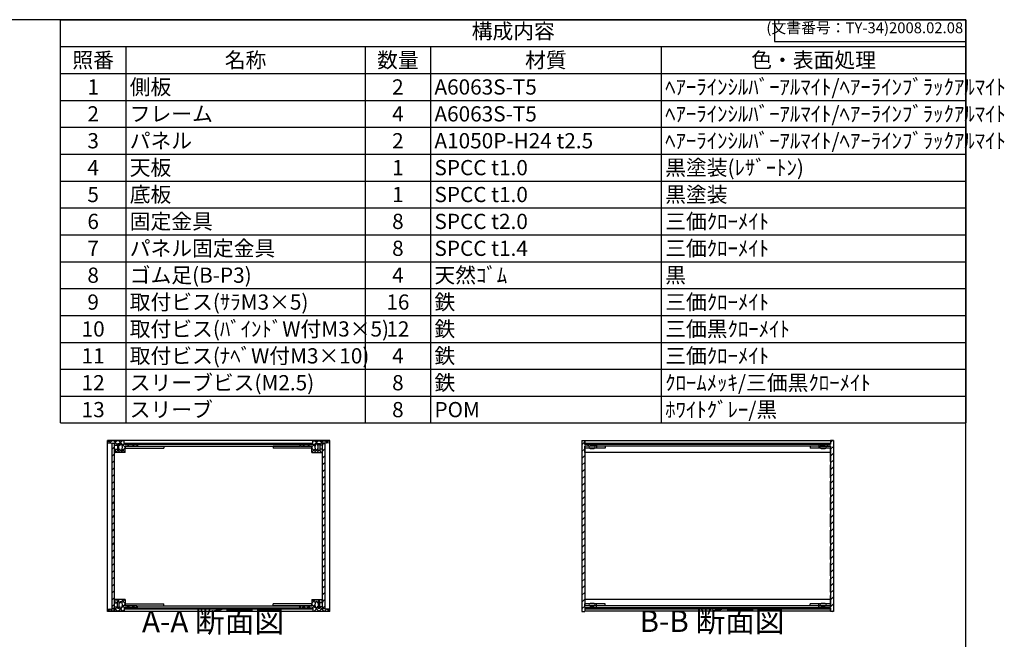
# Model space of a CAD drawing. Units: millimetres. Extents: x 0 to 1853, y 0 to 1260.
# Drawn here: x 835 to 1853, y 620 to 1260 of the extents above; entities that cross this region are included whole.
import ezdxf

# ---------------------------------------------------------------- set-up
doc = ezdxf.new("R2010")
doc.units = ezdxf.units.MM
doc.header["$LTSCALE"] = 4.5
for name, pattern in [('AM_ISO02W050x2', [3.75, 3, -0.75]), ('AM_ISO08W050', [18, 12, -1.5, 3, -1.5]), ('CENTER', [2, 1.25, -0.25, 0.25, -0.25])]:
    doc.linetypes.add(name, pattern=pattern)
for name, color, linetype, lineweight in [('AM_10', 7, 'AM_ISO08W050', 50), ('AM_8', 1, 'Continuous', 25), ('側板', 7, 'Continuous', 25), ('固定金具', 6, 'Continuous', 25), ('天板', 3, 'Continuous', 25), ('底板', 4, 'Continuous', 25), ('ﾊﾟﾈﾙ', 5, 'Continuous', 25), ('ﾊﾟﾈﾙ0', 5, 'AM_ISO02W050x2', 13), ('ﾊﾟﾈﾙ固定金具', 6, 'Continuous', 25), ('ﾌﾚｰﾑ', 2, 'Continuous', 25)]:
    doc.layers.add(name, color=color, linetype=linetype, lineweight=lineweight)
doc.styles.add('ACISOTS', font='isocp.shx', dxfattribs={"height": 1, "bigfont": 'extfont.shx'})
doc.styles.get("Standard").update_dxf_attribs({"font": 'ISOCP.SHX', "bigfont": 'EXTFONT.SHX'})
pattern_1 = [(45, (158.1657, 262.444), (-3.535534, 3.535534), [])]

# ---------------------------------------------------------------- blocks, each defined once
blk = doc.blocks.new('TK-A3')
for p, q in [((359, 280), (359, 275)), ((359, 275), (403, 275))]:
    blk.add_line(p, q)
blk.add_lwpolyline([(0, 0), (403, 0), (403, 280), (0, 280)], close=True)
at = {"insert": (402.36, 276.11), "char_height": 2.5, "width": 43.0784, "attachment_point": 9}
blk.add_mtext('(文書番号：TY-34)2008.02.08', dxfattribs=at)
blk = doc.blocks.new('*S41')
at = {"color": 1}
for p, q in [((877.5, 1260), (1813.5, 1260)), ((877.5, 1232.2125), (1813.5, 1232.2125)), ((945, 1232.2125), (945, 1204.425)), ((1192.5, 1232.2125), (1192.5, 1204.425)), ((1260, 1232.2125), (1260, 1204.425)), ((1498.5, 1232.2125), (1498.5, 1204.425)), ((877.5, 1204.425), (1813.5, 1204.425)), ((945, 1204.425), (945, 1176.6375)), ((1192.5, 1204.425), (1192.5, 1176.6375)), ((1260, 1204.425), (1260, 1176.6375)), ((1498.5, 1204.425), (1498.5, 1176.6375)), ((877.5, 1176.6375), (1813.5, 1176.6375)), ((945, 1176.6375), (945, 1148.85)), ((1192.5, 1176.6375), (1192.5, 1148.85)), ((1260, 1176.6375), (1260, 1148.85)), ((1498.5, 1176.6375), (1498.5, 1148.85)), ((877.5, 1148.85), (1813.5, 1148.85)), ((945, 1148.85), (945, 1121.0625)), ((1192.5, 1148.85), (1192.5, 1121.0625)), ((1260, 1148.85), (1260, 1121.0625)), ((1498.5, 1148.85), (1498.5, 1121.0625)), ((877.5, 1121.0625), (1813.5, 1121.0625)), ((945, 1121.0625), (945, 1093.275)), ((1192.5, 1121.0625), (1192.5, 1093.275)), ((1260, 1121.0625), (1260, 1093.275)), ((1498.5, 1121.0625), (1498.5, 1093.275)), ((877.5, 1093.275), (1813.5, 1093.275)), ((945, 1093.275), (945, 1065.4875)), ((1192.5, 1093.275), (1192.5, 1065.4875)), ((1260, 1093.275), (1260, 1065.4875)), ((1498.5, 1093.275), (1498.5, 1065.4875)), ((877.5, 1065.4875), (1813.5, 1065.4875)), ((945, 1065.4875), (945, 1037.7)), ((1192.5, 1065.4875), (1192.5, 1037.7)), ((1260, 1065.4875), (1260, 1037.7)), ((1498.5, 1065.4875), (1498.5, 1037.7)), ((877.5, 1037.7), (1813.5, 1037.7)), ((945, 1037.7), (945, 1009.9125)), ((1192.5, 1037.7), (1192.5, 1009.9125)), ((1260, 1037.7), (1260, 1009.9125)), ((1498.5, 1037.7), (1498.5, 1009.9125)), ((877.5, 1009.9125), (1813.5, 1009.9125)), ((945, 1009.9125), (945, 982.125)), ((1192.5, 1009.9125), (1192.5, 982.125)), ((1260, 1009.9125), (1260, 982.125)), ((1498.5, 1009.9125), (1498.5, 982.125)), ((877.5, 982.125), (1813.5, 982.125)), ((945, 982.125), (945, 954.3375)), ((1192.5, 982.125), (1192.5, 954.3375)), ((1260, 982.125), (1260, 954.3375)), ((1498.5, 982.125), (1498.5, 954.3375)), ((877.5, 954.3375), (1813.5, 954.3375)), ((945, 954.3375), (945, 926.55)), ((1192.5, 954.3375), (1192.5, 926.55)), ((1260, 954.3375), (1260, 926.55)), ((1498.5, 954.3375), (1498.5, 926.55)), ((877.5, 926.55), (1813.5, 926.55)), ((945, 926.55), (945, 898.7625)), ((1192.5, 926.55), (1192.5, 898.7625)), ((1260, 926.55), (1260, 898.7625)), ((1498.5, 926.55), (1498.5, 898.7625)), ((877.5, 898.7625), (1813.5, 898.7625)), ((945, 898.7625), (945, 870.975)), ((1192.5, 898.7625), (1192.5, 870.975)), ((1260, 898.7625), (1260, 870.975)), ((1498.5, 898.7625), (1498.5, 870.975)), ((877.5, 870.975), (1813.5, 870.975)), ((945, 870.975), (945, 843.1875)), ((1192.5, 870.975), (1192.5, 843.1875)), ((1260, 870.975), (1260, 843.1875)), ((1498.5, 870.975), (1498.5, 843.1875))]:
    blk.add_line(p, q, dxfattribs=at)
at = {"color": 7}
for p, q in [((877.5, 843.1875), (877.5, 1260)), ((877.5, 1260), (1813.5, 1260)), ((1813.5, 1260), (1813.5, 843.1875)), ((877.5, 843.1875), (1813.5, 843.1875))]:
    blk.add_line(p, q, dxfattribs=at)
at = {"color": 2, "insert": (1345.5, 1246.1063), "char_height": 15.75, "attachment_point": 5, "style": 'ACISOTS'}
blk.add_mtext('構成内容', dxfattribs=at)
at = {"color": 2, "char_height": 15.75, "style": 'ACISOTS'}
for s, insert, width, attachment_point in [('照番', (911.25, 1226.1375), 59.4, 2), ('名称', (1068.75, 1226.1375), 239.4, 2), ('数量', (1226.25, 1226.1375), 59.4, 2), ('材質', (1379.25, 1226.1375), 230.4, 2), ('色・表面処理', (1656, 1226.1375), 306.9, 2), ('1', (911.25, 1198.35), 59.4, 2), ('側板', (949.05, 1198.35), 239.4, 1), ('2', (1226.25, 1198.35), 59.4, 2), ('A6063S-T5', (1264.05, 1198.35), 230.4, 1), ('ﾍｱｰﾗｲﾝｼﾙﾊﾞｰｱﾙﾏｲﾄ/ﾍｱｰﾗｲﾝﾌﾞﾗｯｸｱﾙﾏｲﾄ', (1502.55, 1198.35), 306.9, 1), ('2', (911.25, 1170.5625), 59.4, 2), ('フレーム', (949.05, 1170.5625), 239.4, 1), ('4', (1226.25, 1170.5625), 59.4, 2), ('A6063S-T5', (1264.05, 1170.5625), 230.4, 1), ('ﾍｱｰﾗｲﾝｼﾙﾊﾞｰｱﾙﾏｲﾄ/ﾍｱｰﾗｲﾝﾌﾞﾗｯｸｱﾙﾏｲﾄ', (1502.55, 1170.5625), 306.9, 1), ('3', (911.25, 1142.775), 59.4, 2), ('パネル', (949.05, 1142.775), 239.4, 1), ('2', (1226.25, 1142.775), 59.4, 2), ('A1050P-H24 t2.5', (1264.05, 1142.775), 230.4, 1), ('ﾍｱｰﾗｲﾝｼﾙﾊﾞｰｱﾙﾏｲﾄ/ﾍｱｰﾗｲﾝﾌﾞﾗｯｸｱﾙﾏｲﾄ', (1502.55, 1142.775), 306.9, 1), ('4', (911.25, 1114.9875), 59.4, 2), ('天板', (949.05, 1114.9875), 239.4, 1), ('1', (1226.25, 1114.9875), 59.4, 2), ('SPCC t1.0', (1264.05, 1114.9875), 230.4, 1), ('黒塗装(ﾚｻﾞｰﾄﾝ)', (1502.55, 1114.9875), 306.9, 1), ('底板', (949.05, 1087.2), 239.4, 1), ('黒塗装', (1502.55, 1087.2), 306.9, 1), ('5', (911.25, 1087.2), 59.4, 2), ('1', (1226.25, 1087.2), 59.4, 2), ('SPCC t1.0', (1264.05, 1087.2), 230.4, 1), ('6', (911.25, 1059.4125), 59.4, 2), ('固定金具', (949.05, 1059.4125), 239.4, 1), ('8', (1226.25, 1059.4125), 59.4, 2), ('SPCC t2.0', (1264.05, 1059.4125), 230.4, 1), ('三価ｸﾛｰﾒｲﾄ', (1502.55, 1059.4125), 306.9, 1), ('7', (911.25, 1031.625), 59.4, 2), ('パネル固定金具', (949.05, 1031.625), 239.4, 1), ('8', (1226.25, 1031.625), 59.4, 2), ('SPCC t1.4', (1264.05, 1031.625), 230.4, 1), ('三価ｸﾛｰﾒｲﾄ', (1502.55, 1031.625), 306.9, 1), ('8', (911.25, 1003.8375), 59.4, 2), ('ゴム足(B-P3)', (949.05, 1003.8375), 239.4, 1), ('4', (1226.25, 1003.8375), 59.4, 2), ('天然ｺﾞﾑ', (1264.05, 1003.8375), 230.4, 1), ('黒', (1502.55, 1003.8375), 306.9, 1), ('取付ビス(ｻﾗM3×5)', (949.05, 976.05), 239.4, 1), ('鉄', (1264.05, 976.05), 230.4, 1), ('三価ｸﾛｰﾒｲﾄ', (1502.55, 976.05), 306.9, 1), ('9', (911.25, 976.05), 59.4, 2), ('16', (1226.25, 976.05), 59.4, 2), ('10', (911.25, 948.2625), 59.4, 2), ('取付ビス(ﾊﾞｲﾝﾄﾞW付M3×5)', (949.05, 948.2625), 239.4, 1), ('12', (1226.25, 948.2625), 59.4, 2), ('鉄', (1264.05, 948.2625), 230.4, 1), ('三価黒ｸﾛｰﾒｲﾄ', (1502.55, 948.2625), 306.9, 1), ('11', (911.25, 920.475), 59.4, 2), ('取付ビス(ﾅﾍﾞW付M3×10)', (949.05, 920.475), 239.4, 1), ('4', (1226.25, 920.475), 59.4, 2), ('鉄', (1264.05, 920.475), 230.4, 1), ('三価ｸﾛｰﾒｲﾄ', (1502.55, 920.475), 306.9, 1), ('12', (911.25, 892.6875), 59.4, 2), ('スリーブビス(M2.5)', (949.05, 892.6875), 239.4, 1), ('8', (1226.25, 892.6875), 59.4, 2), ('鉄', (1264.05, 892.6875), 230.4, 1), ('ｸﾛｰﾑﾒｯｷ/三価黒ｸﾛｰﾒｲﾄ', (1502.55, 892.6875), 306.9, 1), ('13', (911.25, 864.9), 59.4, 2), ('スリーブ', (949.05, 864.9), 239.4, 1), ('POM', (1264.05, 864.9), 230.4, 1), ('ﾎﾜｲﾄｸﾞﾚｰ/黒', (1502.55, 864.9), 306.9, 1), ('8', (1226.25, 864.9), 59.4, 2)]:
    blk.add_mtext(s, dxfattribs=dict(at, insert=insert, width=width, attachment_point=attachment_point))
blk = doc.blocks.new('*S48')
at = {"layer": 'AM_10', "color": 7, "linetype": 'CENTER'}
for p, q in [((696.8, 1134.9), (696.8, 1089.9)), ((719.3, 1134.9), (741.8, 1134.9)), ((696.8, 865.9), (696.8, 910.9)), ((719.3, 865.9), (741.8, 865.9))]:
    blk.add_line(p, q, dxfattribs=at)
at = {"layer": 'AM_10', "color": 1, "linetype": 'CENTER'}
blk.add_line((696.8, 1089.9), (696.8, 910.9), dxfattribs=at)
at = {"layer": 'AM_10', "color": 7, "linetype": 'Continuous'}
blk.add_trace([(719.3, 1137.9), (719.3, 1131.9), (696.8, 1134.9)], dxfattribs=at)
at = {"layer": 'AM_10', "color": 7, "linetype": 'Continuous', "extrusion": (0, 5.44287e-18, -1)}
blk.add_trace([(-719.3, 862.9), (-719.3, 868.9), (-696.8, 865.9)], dxfattribs=at)
at = {"layer": 'AM_10', "color": 7, "char_height": 22.5, "attachment_point": 5, "style": 'ACISOTS'}
for s, insert in [('A', (716.5, 1153.2)), ('A', (714.9, 846.2)), ('A-A 断面図', (1035.2, 635.2))]:
    blk.add_mtext(s, dxfattribs=dict(at, insert=insert))
blk = doc.blocks.new('*S49')
at = {"layer": 'AM_10', "color": 7, "linetype": 'CENTER'}
for p, q in [((696.8, 1134.9), (696.8, 1089.9)), ((719.3, 1134.9), (741.8, 1134.9)), ((696.8, 865.9), (696.8, 910.9)), ((719.3, 865.9), (741.8, 865.9))]:
    blk.add_line(p, q, dxfattribs=at)
at = {"layer": 'AM_10', "color": 1, "linetype": 'CENTER'}
blk.add_line((696.8, 1089.9), (696.8, 910.9), dxfattribs=at)
at = {"layer": 'AM_10', "color": 7, "linetype": 'Continuous'}
blk.add_trace([(719.3, 1137.9), (719.3, 1131.9), (696.8, 1134.9)], dxfattribs=at)
at = {"layer": 'AM_10', "color": 7, "linetype": 'Continuous', "extrusion": (0, 5.44287e-18, -1)}
blk.add_trace([(-719.3, 862.9), (-719.3, 868.9), (-696.8, 865.9)], dxfattribs=at)
at = {"layer": 'AM_10', "color": 7, "char_height": 22.5, "attachment_point": 5, "style": 'ACISOTS'}
for s, insert in [('A', (716.5, 1153.2)), ('A', (714.9, 846.2)), ('A-A 断面図', (1035.2, 635.2))]:
    blk.add_mtext(s, dxfattribs=dict(at, insert=insert))
blk = doc.blocks.new('*S50')
at = {"layer": 'AM_10', "color": 7, "insert": (1551, 635.5), "char_height": 22.5, "attachment_point": 5, "style": 'ACISOTS'}
blk.add_mtext('B-B 断面図', dxfattribs=at)
blk = doc.blocks.new('*S51')
at = {"layer": 'AM_10', "color": 7, "insert": (1551, 635.5), "char_height": 22.5, "attachment_point": 5, "style": 'ACISOTS'}
blk.add_mtext('B-B 断面図', dxfattribs=at)

msp = doc.modelspace()

# ---------------------------------------------------------------- hatches: boundary and pattern name
at = {"layer": 'AM_8'}
h = msp.add_hatch(dxfattribs=at)
h.set_pattern_fill('_U', color=256, scale=3.75, angle=45, style=0, double=1, pattern_type=0)
h.set_pattern_definition([(45, (1209.9615, 27.551), (-2.65165, 2.65165), []), (135, (1209.9615, 27.551), (-2.65165, -2.65165), [])])
edge = h.paths.add_edge_path()
edge.add_line((926.457, 822.751), (930.957, 822.251))
edge.add_line((930.957, 822.251), (933.457, 822.251))
edge.add_line((933.457, 822.251), (933.457, 820.251))
edge.add_line((933.457, 820.251), (936.457, 820.251))
edge.add_line((936.457, 820.251), (936.457, 821.751))
edge.add_line((936.457, 821.751), (937.957, 821.751))
edge.add_line((937.957, 821.751), (937.957, 820.251))
edge.add_line((937.957, 820.251), (939.157, 820.251))
edge.add_line((939.157, 820.251), (939.157, 821.751))
edge.add_line((939.157, 821.751), (940.457, 821.751))
edge.add_arc((934.832, 818.251), 6.625, -31.890792, 31.890792, ccw=False)
edge.add_line((940.457, 814.751), (939.157, 814.751))
edge.add_line((939.157, 814.751), (939.157, 816.251))
edge.add_line((939.157, 816.251), (937.957, 816.251))
edge.add_line((937.957, 816.251), (937.957, 814.751))
edge.add_line((937.957, 814.751), (936.457, 814.751))
edge.add_line((936.457, 814.751), (936.457, 816.251))
edge.add_line((936.457, 816.251), (933.457, 816.251))
edge.add_line((933.457, 816.251), (933.457, 815.751))
edge.add_line((933.457, 815.751), (933.957, 815.751))
edge.add_line((933.957, 815.751), (933.957, 813.251))
edge.add_line((933.957, 813.251), (933.457, 813.251))
edge.add_line((933.457, 813.251), (933.457, 812.751))
edge.add_line((933.457, 812.751), (944.457, 812.751))
edge.add_line((944.457, 812.751), (944.457, 819.251))
edge.add_line((944.457, 819.251), (956.457, 819.251))
edge.add_line((956.457, 819.251), (956.457, 821.251))
edge.add_line((956.457, 821.251), (943.707, 821.251))
edge.add_line((943.707, 821.251), (943.457, 821.251))
edge.add_line((943.457, 821.251), (943.457, 824.751))
edge.add_line((943.457, 824.751), (926.457, 824.751))
edge.add_line((926.457, 824.751), (926.457, 822.751))
h = msp.add_hatch(dxfattribs=at)
h.set_pattern_fill('_U', color=256, scale=3.75, angle=45, style=0, double=1, pattern_type=0)
h.set_pattern_definition([(45, (1279.9615, 27.551), (-2.65165, 2.65165), []), (135, (1279.9615, 27.551), (-2.65165, -2.65165), [])])
edge = h.paths.add_edge_path()
edge.add_line((1138.457, 821.251), (1125.457, 821.251))
edge.add_line((1125.457, 821.251), (1125.457, 819.251))
edge.add_line((1125.457, 819.251), (1137.457, 819.251))
edge.add_line((1137.457, 819.251), (1137.457, 812.751))
edge.add_line((1137.457, 812.751), (1148.457, 812.751))
edge.add_line((1148.457, 812.751), (1148.457, 813.251))
edge.add_line((1148.457, 813.251), (1147.957, 813.251))
edge.add_line((1147.957, 813.251), (1147.957, 815.751))
edge.add_line((1147.957, 815.751), (1148.457, 815.751))
edge.add_line((1148.457, 815.751), (1148.457, 816.251))
edge.add_line((1148.457, 816.251), (1145.457, 816.251))
edge.add_line((1145.457, 816.251), (1145.457, 814.751))
edge.add_line((1145.457, 814.751), (1143.957, 814.751))
edge.add_line((1143.957, 814.751), (1143.957, 816.251))
edge.add_line((1143.957, 816.251), (1142.757, 816.251))
edge.add_line((1142.757, 816.251), (1142.757, 814.751))
edge.add_line((1142.757, 814.751), (1141.457, 814.751))
edge.add_arc((1147.082, 818.251), 6.625, 148.109208, 211.890792, ccw=False)
edge.add_line((1141.457, 821.751), (1142.757, 821.751))
edge.add_line((1142.757, 821.751), (1142.757, 820.251))
edge.add_line((1142.757, 820.251), (1143.957, 820.251))
edge.add_line((1143.957, 820.251), (1143.957, 821.751))
edge.add_line((1143.957, 821.751), (1145.457, 821.751))
edge.add_line((1145.457, 821.751), (1145.457, 820.251))
edge.add_line((1145.457, 820.251), (1148.457, 820.251))
edge.add_line((1148.457, 820.251), (1148.457, 822.251))
edge.add_line((1148.457, 822.251), (1150.957, 822.251))
edge.add_line((1150.957, 822.251), (1155.457, 822.751))
edge.add_line((1155.457, 822.751), (1155.457, 824.751))
edge.add_line((1155.457, 824.751), (1138.457, 824.751))
edge.add_line((1138.457, 824.751), (1138.457, 821.251))
h = msp.add_hatch(dxfattribs=at)
h.set_pattern_fill('_U', color=256, scale=5, angle=45, style=0, pattern_type=0)
h.set_pattern_definition(pattern_1)
h.paths.add_polyline_path([(1419.427, 819.251), (1431.427, 819.251), (1431.427, 821.251), (1419.427, 821.251), (1419.427, 825.251), (1416.427, 825.251), (1416.427, 648.251), (1419.427, 648.251), (1419.427, 648.751), (1419.427, 652.251), (1419.677, 652.251), (1431.427, 652.251), (1431.427, 654.251), (1419.427, 654.251), (1419.427, 656.251), (1419.427, 817.251)])
h = msp.add_hatch(dxfattribs=at)
h.set_pattern_fill('_U', color=256, scale=5, angle=45, style=0, pattern_type=0)
h.set_pattern_definition(pattern_1)
h.paths.add_polyline_path([(1661.427, 654.251), (1661.427, 652.251), (1673.177, 652.251), (1673.427, 652.251), (1673.427, 648.751), (1673.427, 648.251), (1676.427, 648.251), (1676.427, 825.251), (1673.427, 825.251), (1673.427, 821.251), (1673.177, 821.251), (1661.427, 821.251), (1661.427, 819.251), (1673.427, 819.251), (1673.427, 654.251)])
h = msp.add_hatch(dxfattribs=at)
h.set_pattern_fill('_U', color=256, scale=5, angle=45, style=0, pattern_type=0)
h.set_pattern_definition(pattern_1)
h.paths.add_polyline_path([(930.957, 822.101), (930.957, 651.401), (933.457, 651.401), (933.457, 653.251), (933.457, 822.101)])
h = msp.add_hatch(dxfattribs=at)
h.set_pattern_fill('_U', color=256, scale=5, angle=135, style=0, pattern_type=0)
h.set_pattern_definition([(135, (232.472, 405.4165), (-3.535534, -3.535534), [])])
h.paths.add_polyline_path([(943.707, 821.251), (956.457, 821.251), (956.957, 821.251), (1124.957, 821.251), (1125.457, 821.251), (1138.207, 821.251), (1138.207, 822.251), (943.707, 822.251)])
h = msp.add_hatch(dxfattribs=at)
h.set_pattern_fill('_U', color=256, scale=5, angle=45, style=0, pattern_type=0)
h.set_pattern_definition(pattern_1)
h.paths.add_polyline_path([(1148.457, 822.101), (1148.457, 653.251), (1148.457, 651.401), (1150.957, 651.401), (1150.957, 822.101)])
h = msp.add_hatch(dxfattribs=at)
h.set_pattern_fill('_U', color=256, scale=5, angle=135, style=0, pattern_type=0)
h.set_pattern_definition([(135, (342.445, 405.4165), (-3.535534, -3.535534), [])])
h.paths.add_polyline_path([(1661.427, 821.251), (1673.177, 821.251), (1673.177, 822.251), (1419.677, 822.251), (1419.677, 821.251), (1431.427, 821.251), (1564.958, 821.251)])
h = msp.add_hatch(dxfattribs=at)
h.set_pattern_fill('_U', color=256, scale=3.75, angle=45, style=0, double=1, pattern_type=0)
h.set_pattern_definition([(45, (1209.9615, 99.551), (-2.65165, 2.65165), []), (135, (1209.9615, 99.551), (-2.65165, -2.65165), [])])
edge = h.paths.add_edge_path()
edge.add_line((956.457, 652.251), (956.457, 654.251))
edge.add_line((956.457, 654.251), (944.457, 654.251))
edge.add_line((944.457, 654.251), (944.457, 660.751))
edge.add_line((944.457, 660.751), (933.457, 660.751))
edge.add_line((933.457, 660.751), (933.457, 660.251))
edge.add_line((933.457, 660.251), (933.957, 660.251))
edge.add_line((933.957, 660.251), (933.957, 657.751))
edge.add_line((933.957, 657.751), (933.457, 657.751))
edge.add_line((933.457, 657.751), (933.457, 657.251))
edge.add_line((933.457, 657.251), (936.457, 657.251))
edge.add_line((936.457, 657.251), (936.457, 658.751))
edge.add_line((936.457, 658.751), (937.957, 658.751))
edge.add_line((937.957, 658.751), (937.957, 657.251))
edge.add_line((937.957, 657.251), (939.157, 657.251))
edge.add_line((939.157, 657.251), (939.157, 658.751))
edge.add_line((939.157, 658.751), (940.457, 658.751))
edge.add_arc((934.832, 655.251), 6.625, -31.890792, 31.890792, ccw=False)
edge.add_line((940.457, 651.751), (939.157, 651.751))
edge.add_line((939.157, 651.751), (939.157, 653.251))
edge.add_line((939.157, 653.251), (937.957, 653.251))
edge.add_line((937.957, 653.251), (937.957, 651.751))
edge.add_line((937.957, 651.751), (936.457, 651.751))
edge.add_line((936.457, 651.751), (936.457, 653.251))
edge.add_line((936.457, 653.251), (933.457, 653.251))
edge.add_line((933.457, 653.251), (933.457, 651.401))
edge.add_line((933.457, 651.401), (933.457, 651.251))
edge.add_line((933.457, 651.251), (930.957, 651.251))
edge.add_line((930.957, 651.251), (926.457, 650.751))
edge.add_line((926.457, 650.751), (926.457, 648.751))
edge.add_line((926.457, 648.751), (943.457, 648.751))
edge.add_line((943.457, 648.751), (943.457, 652.251))
edge.add_line((943.457, 652.251), (956.457, 652.251))
h = msp.add_hatch(dxfattribs=at)
h.set_pattern_fill('_U', color=256, scale=5, angle=135, style=0, pattern_type=0)
h.set_pattern_definition([(135, (232.472, 272.4165), (-3.535534, -3.535534), [])])
h.paths.add_polyline_path([(1138.207, 652.251), (956.957, 652.251), (956.457, 652.251), (943.707, 652.251), (943.707, 651.251), (1138.207, 651.251)])
h = msp.add_hatch(dxfattribs=at)
h.set_pattern_fill('_U', color=256, scale=3.75, angle=45, style=0, double=1, pattern_type=0)
h.set_pattern_definition([(45, (1279.9615, 99.551), (-2.65165, 2.65165), []), (135, (1279.9615, 99.551), (-2.65165, -2.65165), [])])
edge = h.paths.add_edge_path()
edge.add_line((1155.457, 650.751), (1150.957, 651.251))
edge.add_line((1150.957, 651.251), (1148.457, 651.251))
edge.add_line((1148.457, 651.251), (1148.457, 651.401))
edge.add_line((1148.457, 651.401), (1148.457, 653.251))
edge.add_line((1148.457, 653.251), (1145.457, 653.251))
edge.add_line((1145.457, 653.251), (1145.457, 651.751))
edge.add_line((1145.457, 651.751), (1143.957, 651.751))
edge.add_line((1143.957, 651.751), (1143.957, 653.251))
edge.add_line((1143.957, 653.251), (1142.757, 653.251))
edge.add_line((1142.757, 653.251), (1142.757, 651.751))
edge.add_line((1142.757, 651.751), (1141.457, 651.751))
edge.add_arc((1147.082, 655.251), 6.625, 148.109208, 211.890792, ccw=False)
edge.add_line((1141.457, 658.751), (1142.757, 658.751))
edge.add_line((1142.757, 658.751), (1142.757, 657.251))
edge.add_line((1142.757, 657.251), (1143.957, 657.251))
edge.add_line((1143.957, 657.251), (1143.957, 658.751))
edge.add_line((1143.957, 658.751), (1145.457, 658.751))
edge.add_line((1145.457, 658.751), (1145.457, 657.251))
edge.add_line((1145.457, 657.251), (1148.457, 657.251))
edge.add_line((1148.457, 657.251), (1148.457, 657.751))
edge.add_line((1148.457, 657.751), (1147.957, 657.751))
edge.add_line((1147.957, 657.751), (1147.957, 660.251))
edge.add_line((1147.957, 660.251), (1148.457, 660.251))
edge.add_line((1148.457, 660.251), (1148.457, 660.751))
edge.add_line((1148.457, 660.751), (1137.457, 660.751))
edge.add_line((1137.457, 660.751), (1137.457, 654.251))
edge.add_line((1137.457, 654.251), (1125.457, 654.251))
edge.add_line((1125.457, 654.251), (1125.457, 652.251))
edge.add_line((1125.457, 652.251), (1138.207, 652.251))
edge.add_line((1138.207, 652.251), (1138.457, 652.251))
edge.add_line((1138.457, 652.251), (1138.457, 648.751))
edge.add_line((1138.457, 648.751), (1155.457, 648.751))
edge.add_line((1155.457, 648.751), (1155.457, 650.751))
h = msp.add_hatch(dxfattribs=at)
h.set_pattern_fill('_U', color=256, scale=5, angle=135, style=0, pattern_type=0)
h.set_pattern_definition([(135, (342.445, 272.4165), (-3.535534, -3.535534), [])])
h.paths.add_polyline_path([(1673.177, 652.251), (1661.427, 652.251), (1431.427, 652.251), (1419.677, 652.251), (1419.677, 651.251), (1673.177, 651.251)])

# ---------------------------------------------------------------- linework, layer by layer
at = {"layer": '側板'}
for p, q in [((1155.957, 825.251), (925.957, 825.251)), ((925.957, 648.251), (925.957, 825.251)), ((1155.957, 648.251), (1155.957, 825.251)), ((1416.427, 825.251), (1419.427, 825.251)), ((1416.427, 825.251), (1416.427, 648.251)), ((1419.427, 825.251), (1419.427, 821.251)), ((1676.427, 825.251), (1673.427, 825.251)), ((1673.427, 825.251), (1673.427, 821.251)), ((1676.427, 825.251), (1676.427, 648.251)), ((956.957, 821.251), (1124.957, 821.251)), ((956.957, 821.251), (956.957, 819.251)), ((956.957, 819.251), (1124.957, 819.251)), ((1124.957, 821.251), (1124.957, 819.251)), ((1431.427, 821.251), (1419.427, 821.251)), ((1431.427, 819.251), (1419.427, 819.251)), ((1419.427, 819.251), (1419.427, 654.251)), ((1431.427, 821.251), (1431.427, 819.251)), ((1661.427, 821.251), (1661.427, 819.251)), ((1661.427, 821.251), (1673.427, 821.251)), ((1661.427, 819.251), (1673.427, 819.251)), ((1673.427, 819.251), (1673.427, 654.251)), ((956.957, 654.251), (1124.957, 654.251)), ((956.957, 652.251), (956.957, 654.251)), ((956.957, 652.251), (1124.957, 652.251)), ((1124.957, 652.251), (1124.957, 654.251)), ((1431.427, 654.251), (1419.427, 654.251)), ((1431.427, 652.251), (1419.427, 652.251)), ((1419.427, 652.251), (1419.427, 648.251)), ((1431.427, 652.251), (1431.427, 654.251)), ((1661.427, 652.251), (1661.427, 654.251)), ((1661.427, 654.251), (1673.427, 654.251)), ((1661.427, 652.251), (1673.427, 652.251)), ((1673.427, 652.251), (1673.427, 648.251)), ((1155.957, 648.251), (925.957, 648.251)), ((1416.427, 648.251), (1419.427, 648.251)), ((1676.427, 648.251), (1673.427, 648.251))]:
    msp.add_line(p, q, dxfattribs=at)
at = {"layer": '固定金具'}
for p, q in [((944.457, 819.251), (944.457, 817.251)), ((944.457, 819.251), (984.457, 819.251)), ((944.457, 817.251), (984.457, 817.251)), ((984.457, 819.251), (984.457, 817.251)), ((1097.457, 819.251), (1097.457, 817.251)), ((1137.457, 819.251), (1097.457, 819.251)), ((1137.457, 817.251), (1097.457, 817.251)), ((1137.457, 819.251), (1137.457, 817.251)), ((1419.427, 819.251), (1419.427, 817.251)), ((1440.427, 819.251), (1419.427, 819.251)), ((1440.427, 817.251), (1419.427, 817.251)), ((1431.427, 819.251), (1431.427, 817.251)), ((1440.427, 819.251), (1440.427, 817.251)), ((1673.427, 819.251), (1652.427, 819.251)), ((1652.427, 819.251), (1652.427, 817.251)), ((1673.427, 817.251), (1652.427, 817.251)), ((1661.427, 819.251), (1661.427, 817.251)), ((1673.427, 819.251), (1673.427, 817.251)), ((944.457, 654.251), (944.457, 656.251)), ((944.457, 656.251), (984.457, 656.251)), ((944.457, 654.251), (984.457, 654.251)), ((984.457, 654.251), (984.457, 656.251)), ((1097.457, 654.251), (1097.457, 656.251)), ((1137.457, 656.251), (1097.457, 656.251)), ((1137.457, 654.251), (1097.457, 654.251)), ((1137.457, 654.251), (1137.457, 656.251)), ((1440.427, 656.251), (1419.427, 656.251)), ((1419.427, 654.251), (1419.427, 656.251)), ((1440.427, 654.251), (1419.427, 654.251)), ((1431.427, 654.251), (1431.427, 656.251)), ((1440.427, 654.251), (1440.427, 656.251)), ((1673.427, 656.251), (1652.427, 656.251)), ((1652.427, 654.251), (1652.427, 656.251)), ((1673.427, 654.251), (1652.427, 654.251)), ((1661.427, 654.251), (1661.427, 656.251)), ((1673.427, 654.251), (1673.427, 656.251))]:
    msp.add_line(p, q, dxfattribs=at)
at = {"layer": '天板'}
for p, q in [((943.707, 822.251), (1138.207, 822.251)), ((943.707, 821.251), (943.707, 822.251)), ((943.707, 821.251), (1138.207, 821.251)), ((1138.207, 821.251), (1138.207, 822.251)), ((1419.677, 822.251), (1419.677, 821.251)), ((1419.677, 822.251), (1673.177, 822.251)), ((1419.677, 821.251), (1673.177, 821.251)), ((1673.177, 821.251), (1673.177, 822.251))]:
    msp.add_line(p, q, dxfattribs=at)
at = {"layer": '底板'}
for p, q in [((943.707, 652.251), (1138.207, 652.251)), ((943.707, 652.251), (943.707, 651.251)), ((1138.207, 652.251), (1138.207, 651.251)), ((1419.677, 652.251), (1673.177, 652.251)), ((1419.677, 652.251), (1419.677, 651.251)), ((1673.177, 652.251), (1673.177, 651.251)), ((943.707, 651.251), (1138.207, 651.251)), ((1419.677, 651.251), (1673.177, 651.251))]:
    msp.add_line(p, q, dxfattribs=at)
at = {"layer": 'ﾊﾟﾈﾙ'}
for p, q in [((933.457, 822.101), (930.957, 822.101)), ((930.957, 651.401), (930.957, 822.101)), ((933.457, 651.401), (933.457, 822.101)), ((1148.457, 822.101), (1150.957, 822.101)), ((1148.457, 651.401), (1148.457, 822.101)), ((1150.957, 651.401), (1150.957, 822.101)), ((933.457, 651.401), (930.957, 651.401)), ((1148.457, 651.401), (1150.957, 651.401))]:
    msp.add_line(p, q, dxfattribs=at)
at = {"layer": 'ﾊﾟﾈﾙ0'}
for p, q in [((1419.577, 651.401), (1419.577, 822.101)), ((1419.577, 822.101), (1673.277, 822.101)), ((1673.277, 651.401), (1673.277, 822.101)), ((1419.577, 651.401), (1673.277, 651.401))]:
    msp.add_line(p, q, dxfattribs=at)
for points in [[(1425.677, 819.901, 1), (1425.677, 816.501), (1428.277, 816.501, 1), (1428.277, 819.901)], [(1664.577, 819.901, 1), (1664.577, 816.501), (1667.177, 816.501, 1), (1667.177, 819.901)], [(1425.677, 653.601, -1), (1425.677, 657.001), (1428.277, 657.001, -1), (1428.277, 653.601)], [(1664.577, 653.601, -1), (1664.577, 657.001), (1667.177, 657.001, -1), (1667.177, 653.601)]]:
    msp.add_lwpolyline(points, format="xyb", close=True, dxfattribs=at)
at = {"layer": 'ﾊﾟﾈﾙ固定金具'}
for points in [[(937.907, 821.701), (936.507, 821.701), (936.507, 814.801), (937.907, 814.801)], [(1144.007, 821.701), (1145.407, 821.701), (1145.407, 814.801), (1144.007, 814.801)], [(937.907, 651.801), (936.507, 651.801), (936.507, 658.701), (937.907, 658.701)], [(1144.007, 651.801), (1145.407, 651.801), (1145.407, 658.701), (1144.007, 658.701)]]:
    msp.add_lwpolyline(points, close=True, dxfattribs=at)
at = {"layer": 'ﾌﾚｰﾑ'}
for p, q in [((926.457, 824.751), (926.457, 822.751)), ((943.457, 824.751), (926.457, 824.751)), ((943.457, 821.251), (943.457, 824.751)), ((1138.457, 821.251), (1138.457, 824.751)), ((1138.457, 824.751), (1155.457, 824.751)), ((1155.457, 824.751), (1155.457, 822.751)), ((1673.427, 824.751), (1419.427, 824.751)), ((1419.427, 821.251), (1419.427, 824.751)), ((1673.427, 824.751), (1673.427, 821.251)), ((926.457, 822.751), (930.957, 822.251)), ((930.957, 822.251), (933.457, 822.251)), ((933.457, 822.251), (933.457, 820.251)), ((933.457, 820.251), (936.457, 820.251)), ((933.457, 815.751), (933.457, 816.251)), ((933.457, 816.251), (936.457, 816.251)), ((933.957, 815.751), (933.457, 815.751)), ((933.957, 815.751), (933.957, 813.251)), ((936.457, 821.751), (937.957, 821.751)), ((936.457, 820.251), (936.457, 821.751)), ((936.457, 816.251), (936.457, 814.751)), ((936.457, 814.751), (937.957, 814.751)), ((937.957, 821.751), (937.957, 820.251)), ((937.957, 820.251), (939.157, 820.251)), ((937.957, 814.751), (937.957, 816.251)), ((937.957, 816.251), (939.157, 816.251)), ((939.157, 821.751), (940.457, 821.751)), ((939.157, 821.751), (939.157, 820.251)), ((939.157, 814.751), (939.157, 816.251)), ((939.157, 814.751), (940.457, 814.751)), ((956.457, 821.251), (943.457, 821.251)), ((944.457, 812.751), (944.457, 819.251)), ((956.457, 819.251), (944.457, 819.251)), ((956.457, 821.251), (956.457, 819.251)), ((1125.457, 821.251), (1125.457, 819.251)), ((1125.457, 821.251), (1138.457, 821.251)), ((1125.457, 819.251), (1137.457, 819.251)), ((1137.457, 812.751), (1137.457, 819.251)), ((1142.757, 821.751), (1141.457, 821.751)), ((1142.757, 814.751), (1141.457, 814.751)), ((1142.757, 821.751), (1142.757, 820.251)), ((1143.957, 820.251), (1142.757, 820.251)), ((1142.757, 814.751), (1142.757, 816.251)), ((1143.957, 816.251), (1142.757, 816.251)), ((1145.457, 821.751), (1143.957, 821.751)), ((1143.957, 821.751), (1143.957, 820.251)), ((1143.957, 814.751), (1143.957, 816.251)), ((1145.457, 814.751), (1143.957, 814.751)), ((1145.457, 820.251), (1145.457, 821.751)), ((1148.457, 820.251), (1145.457, 820.251)), ((1145.457, 816.251), (1145.457, 814.751)), ((1148.457, 816.251), (1145.457, 816.251)), ((1147.957, 815.751), (1148.457, 815.751)), ((1147.957, 815.751), (1147.957, 813.251)), ((1148.457, 822.251), (1148.457, 820.251)), ((1150.957, 822.251), (1148.457, 822.251)), ((1148.457, 815.751), (1148.457, 816.251)), ((1155.457, 822.751), (1150.957, 822.251)), ((1673.427, 821.251), (1419.427, 821.251)), ((1419.427, 812.751), (1419.427, 819.251)), ((1673.427, 819.251), (1419.427, 819.251)), ((1673.427, 819.251), (1673.427, 812.751)), ((933.957, 813.251), (933.457, 813.251)), ((933.457, 812.751), (933.457, 813.251)), ((944.457, 812.751), (933.457, 812.751)), ((1137.457, 812.751), (1148.457, 812.751)), ((1147.957, 813.251), (1148.457, 813.251)), ((1148.457, 812.751), (1148.457, 813.251)), ((1673.427, 812.751), (1419.427, 812.751)), ((933.457, 660.751), (933.457, 660.251)), ((944.457, 660.751), (933.457, 660.751)), ((933.957, 660.251), (933.457, 660.251)), ((933.957, 657.751), (933.457, 657.751)), ((933.457, 657.751), (933.457, 657.251)), ((933.457, 657.251), (936.457, 657.251)), ((933.457, 653.251), (936.457, 653.251)), ((933.457, 651.251), (933.457, 653.251)), ((933.957, 657.751), (933.957, 660.251)), ((936.457, 657.251), (936.457, 658.751)), ((936.457, 658.751), (937.957, 658.751)), ((936.457, 653.251), (936.457, 651.751)), ((936.457, 651.751), (937.957, 651.751)), ((937.957, 658.751), (937.957, 657.251)), ((937.957, 657.251), (939.157, 657.251)), ((937.957, 653.251), (939.157, 653.251)), ((937.957, 651.751), (937.957, 653.251)), ((939.157, 658.751), (940.457, 658.751)), ((939.157, 658.751), (939.157, 657.251)), ((939.157, 651.751), (939.157, 653.251)), ((939.157, 651.751), (940.457, 651.751)), ((943.457, 652.251), (943.457, 648.751)), ((956.457, 652.251), (943.457, 652.251)), ((944.457, 660.751), (944.457, 654.251)), ((956.457, 654.251), (944.457, 654.251)), ((956.457, 652.251), (956.457, 654.251)), ((1125.457, 652.251), (1125.457, 654.251)), ((1125.457, 654.251), (1137.457, 654.251)), ((1125.457, 652.251), (1138.457, 652.251)), ((1137.457, 660.751), (1148.457, 660.751)), ((1137.457, 660.751), (1137.457, 654.251)), ((1138.457, 652.251), (1138.457, 648.751)), ((1142.757, 658.751), (1141.457, 658.751)), ((1142.757, 651.751), (1141.457, 651.751)), ((1142.757, 658.751), (1142.757, 657.251)), ((1143.957, 657.251), (1142.757, 657.251)), ((1143.957, 653.251), (1142.757, 653.251)), ((1142.757, 651.751), (1142.757, 653.251)), ((1145.457, 658.751), (1143.957, 658.751)), ((1143.957, 658.751), (1143.957, 657.251)), ((1143.957, 651.751), (1143.957, 653.251)), ((1145.457, 651.751), (1143.957, 651.751)), ((1145.457, 657.251), (1145.457, 658.751)), ((1148.457, 657.251), (1145.457, 657.251)), ((1145.457, 653.251), (1145.457, 651.751)), ((1148.457, 653.251), (1145.457, 653.251)), ((1147.957, 660.251), (1148.457, 660.251)), ((1147.957, 657.751), (1147.957, 660.251)), ((1147.957, 657.751), (1148.457, 657.751)), ((1148.457, 660.751), (1148.457, 660.251)), ((1148.457, 657.751), (1148.457, 657.251)), ((1148.457, 651.251), (1148.457, 653.251)), ((1419.427, 660.751), (1419.427, 654.251)), ((1673.427, 660.751), (1419.427, 660.751)), ((1673.427, 654.251), (1419.427, 654.251)), ((1673.427, 652.251), (1419.427, 652.251)), ((1419.427, 652.251), (1419.427, 648.751)), ((1673.427, 654.251), (1673.427, 660.751)), ((1673.427, 648.751), (1673.427, 652.251)), ((926.457, 650.751), (930.957, 651.251)), ((926.457, 648.751), (926.457, 650.751)), ((943.457, 648.751), (926.457, 648.751)), ((930.957, 651.251), (933.457, 651.251)), ((1138.457, 648.751), (1155.457, 648.751)), ((1150.957, 651.251), (1148.457, 651.251)), ((1155.457, 650.751), (1150.957, 651.251)), ((1155.457, 648.751), (1155.457, 650.751)), ((1673.427, 648.751), (1419.427, 648.751))]:
    msp.add_line(p, q, dxfattribs=at)
for centre, start, end in [((934.832, 818.251), 328.109208, 31.890792), ((1147.082, 818.251), 148.109208, 211.890792), ((934.832, 655.251), 328.109208, 31.890792), ((1147.082, 655.251), 148.109208, 211.890792)]:
    msp.add_arc(centre, 6.625, start, end, dxfattribs=at)

# ---------------------------------------------------------------- block references
at = {"lineweight": 0, "xscale": 4.5, "yscale": 4.5, "zscale": 4.5}
msp.add_blockref('TK-A3', (0, 0), dxfattribs=at)
msp.add_blockref('*S41', (0, 0))
at = {"layer": 'AM_10'}
for name in ['*S48', '*S49', '*S50', '*S51']:
    msp.add_blockref(name, (0, 0), dxfattribs=at)

doc.saveas('drawing.dxf')
